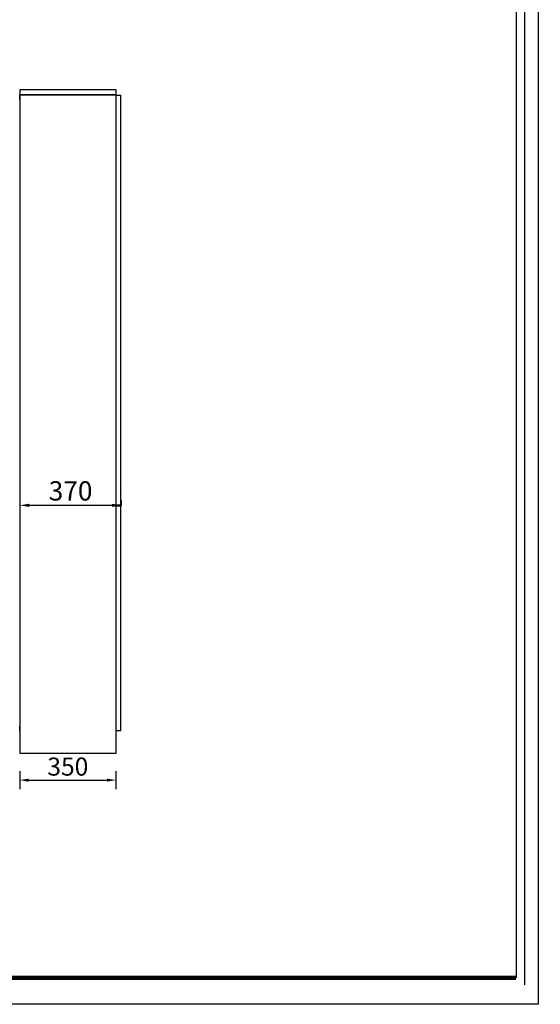
# Model space of a CAD drawing. Extents: x 272012 to 282134, y -11838 to -5434.
# Drawn here: x 280242 to 282134, y -11838 to -8260 of the extents above; entities that cross this region are included whole.
import ezdxf

# ---------------------------------------------------------------- set-up
doc = ezdxf.new("R2010")
doc.units = 0
doc.header["$MEASUREMENT"] = 0
doc.styles.add('宋体', font='txt')
doc.dimstyles.new('3vjia', dxfattribs={"dimscale": 35, "dimtxt": 2, "dimasz": 1, "dimexe": 1, "dimexo": 2, "dimgap": 0.5, "dimtad": 1, "dimdec": 0, "dimzin": 0, "dimdsep": 46, "dimtxsty": '宋体', "dimcen": 1.5, "dimdle": 1, "dimadec": 0, "dimazin": 0, "dimtfac": 1, "dimtdec": 4, "dimtmove": 2, "dimatfit": 3, "dimfxl": 3, "dimfxlon": 1, "dimtolj": 1, "dimtzin": 0, "dimarcsym": 0})

# ---------------------------------------------------------------- blocks, each defined once
blk = doc.blocks.new('*D202')
at = {"color": 251, "lineweight": -2, "transparency": 16777216}
for p, q in [((280242.1, -9990), (280242.1, -9989.7)), ((280612.1, -9990), (280612.1, -9989.7)), ((280577.1, -10024.7), (280277.1, -10024.7))]:
    blk.add_line(p, q, dxfattribs=at)
at = {"color": 251, "lineweight": -3, "transparency": 16777216}
for points in [[(280277.1, -10018.9), (280277.1, -10030.6), (280242.1, -10024.7)], [(280577.1, -10018.9), (280577.1, -10030.6), (280612.1, -10024.7)]]:
    blk.add_solid(points, dxfattribs=at)
at = {"layer": 'Defpoints', "color": 0, "lineweight": -3, "transparency": 16777216}
for p in [(280242.1, -10024.7, 18468.3), (280242.1, -10024.7), (280612.1, -10024.7, 17147.5)]:
    blk.add_point(p, dxfattribs=at)
at = {"color": 7, "lineweight": -3, "transparency": 16777216, "insert": (280427.1, -9972.2), "char_height": 70, "attachment_point": 5, "style": '宋体'}
blk.add_mtext('\\A1;370', dxfattribs=at)
blk = doc.blocks.new('*D194')
at = {"color": 251, "lineweight": -2, "transparency": 16777216}
for p, q in [((280242.1, -10990.3), (280242.1, -11055.9)), ((280592.1, -10990.3), (280592.1, -11055.9)), ((280274.9, -11023.1), (280559.3, -11023.1))]:
    blk.add_line(p, q, dxfattribs=at)
at = {"color": 251, "lineweight": -3, "transparency": 16777216}
for points in [[(280274.9, -11017.6), (280274.9, -11028.6), (280242.1, -11023.1)], [(280559.3, -11017.6), (280559.3, -11028.6), (280592.1, -11023.1)]]:
    blk.add_solid(points, dxfattribs=at)
at = {"layer": 'Defpoints', "color": 0, "lineweight": -3, "transparency": 16777216}
for p in [(280242.1, -10924.7), (280592.1, -10924.7), (280592.1, -11023.1)]:
    blk.add_point(p, dxfattribs=at)
at = {"color": 7, "transparency": 16777216, "insert": (280417.1, -10973.9), "char_height": 65.57, "attachment_point": 5, "style": '宋体'}
blk.add_mtext('\\A1;350', dxfattribs=at)
blk = doc.blocks.new('CabinetBoard-左侧板-e0e1f346-b08f-446f-ba3d-43617d62f335')
blk.add_line((105400.8, 12240.7, 18033.3), (105750.8, 12240.7, 18033.3))
blk = doc.blocks.new('CabinetBoard-右侧板-bedc0fd7-0f80-41c8-bf47-16b3f4aaf3ec')
for p, q in [((105400.8, 14632.7, 17181.3), (105400.8, 12240.7, 17181.3)), ((105400.8, 12240.7, 17181.3), (105750.8, 12240.7, 17181.3))]:
    blk.add_line(p, q)
blk = doc.blocks.new('CabinetBoard-踢脚板-cd88ae99-0ded-4dd6-a7b3-28f4a2404d8a')
blk.add_line((105430.8, 12240.7, 18015.3), (105448.8, 12240.7, 18015.3))
blk = doc.blocks.new('CabinetBoard-踢脚板-43d60b7f-68e0-4e1b-ab3b-c42eda1b0041')
blk.add_line((105732.8, 12240.7, 18015.3), (105750.8, 12240.7, 18015.3))
blk = doc.blocks.new('DoorBoard-封边免拉手门001-上-f7ad9f8a-e6f0-4460-9da0-d8c815b0bb03')
at = {"color": 30}
blk.add_line((105750.8, 12322.2, 18031.8), (105768.8, 12322.2, 18031.8), dxfattribs=at)
blk = doc.blocks.new('SwingDoorLeaf-掩门扇-d6358ad2-8fc8-4c35-be29-3b60be8c03a1')
blk.add_blockref('DoorBoard-封边免拉手门001-上-f7ad9f8a-e6f0-4460-9da0-d8c815b0bb03', (0, 0))
blk = doc.blocks.new('DoorBoard-封边免拉手门001-上-f198528a-5d35-499b-a3c9-f600017f4c51')
at = {"color": 30}
blk.add_line((105750.8, 12322.2, 17596.8), (105768.8, 12322.2, 17596.8), dxfattribs=at)
blk = doc.blocks.new('SwingDoorLeaf-掩门扇-f9aa8923-936b-4967-a8c0-9595e8d34453')
blk.add_blockref('DoorBoard-封边免拉手门001-上-f198528a-5d35-499b-a3c9-f600017f4c51', (0, 0))
blk = doc.blocks.new('DoorBoard-门板-c474a89d-8cbf-4054-bf76-e826cd57549e')
at = {"color": 30}
blk.add_line((105750.8, 13142.2, 18031.8), (105768.8, 13142.2, 18031.8), dxfattribs=at)
blk = doc.blocks.new('SwingDoorLeaf-掩门扇-160df39a-daea-4037-9a67-56cc5ac2b644')
blk.add_blockref('DoorBoard-门板-c474a89d-8cbf-4054-bf76-e826cd57549e', (0, 0))
blk = doc.blocks.new('DoorBoard-门板-07c87f7e-404f-4931-b47e-cdefcbda14fe')
at = {"color": 30}
blk.add_line((105750.8, 13142.2, 17596.8), (105768.8, 13142.2, 17596.8), dxfattribs=at)
blk = doc.blocks.new('SwingDoorLeaf-掩门扇-ed623d83-4fd1-40a5-9b40-33018d33911f')
blk.add_blockref('DoorBoard-门板-07c87f7e-404f-4931-b47e-cdefcbda14fe', (0, 0))
blk = doc.blocks.new('SwingDoor-掩门-ab44bdba-5520-4949-8bb0-eb71a1f262e8')
for name in ['SwingDoorLeaf-掩门扇-160df39a-daea-4037-9a67-56cc5ac2b644', 'SwingDoorLeaf-掩门扇-ed623d83-4fd1-40a5-9b40-33018d33911f', 'SwingDoorLeaf-掩门扇-d6358ad2-8fc8-4c35-be29-3b60be8c03a1', 'SwingDoorLeaf-掩门扇-f9aa8923-936b-4967-a8c0-9595e8d34453']:
    blk.add_blockref(name, (0, 0))
blk = doc.blocks.new('Unit-万能柜-8e378d72-0574-4e79-83d8-443eac3cd045')
for name in ['CabinetBoard-右侧板-bedc0fd7-0f80-41c8-bf47-16b3f4aaf3ec', 'SwingDoor-掩门-ab44bdba-5520-4949-8bb0-eb71a1f262e8', 'CabinetBoard-左侧板-e0e1f346-b08f-446f-ba3d-43617d62f335', 'CabinetBoard-踢脚板-cd88ae99-0ded-4dd6-a7b3-28f4a2404d8a', 'CabinetBoard-踢脚板-43d60b7f-68e0-4e1b-ab3b-c42eda1b0041']:
    blk.add_blockref(name, (0, 0))
blk = doc.blocks.new('CabinetBoard-新超级板件-基础板-f79b9395-fc7a-44e8-92ea-7d6fef650295')
for p, q in [((105750.8, 13140.7, 17147.5), (105770.8, 13140.7, 17147.5)), ((105768.8, 13158.7, 17147.5), (105770.8, 13158.7, 17147.5)), ((105770.8, 13140.7, 17147.5), (105770.8, 13158.7, 17147.5))]:
    blk.add_line(p, q)
blk = doc.blocks.new('Unit-超级板件（无限制）-5bfef44b-047b-4609-8474-dedaaf50192b')
blk.add_blockref('CabinetBoard-新超级板件-基础板-f79b9395-fc7a-44e8-92ea-7d6fef650295', (0, 0))
blk = doc.blocks.new('CabinetBoard-左侧板-ac42be64-760a-4459-9ed7-40700139c474')
blk.add_line((105400.8, 12240.7, 17163.3), (105750.8, 12240.7, 17163.3))
blk = doc.blocks.new('CabinetBoard-右侧板-34e0630d-7390-4fb2-96fd-7c75b8de54a8')
for p, q in [((105400.8, 13140.7, 16746.3), (105400.8, 12240.7, 16746.3)), ((105400.8, 12240.7, 16746.3), (105750.8, 12240.7, 16746.3))]:
    blk.add_line(p, q)
blk = doc.blocks.new('CabinetBoard-踢脚板-77126bd6-9ec6-4b3f-926b-f66f0c19e68c')
blk.add_line((105430.8, 12240.7, 17145.3), (105448.8, 12240.7, 17145.3))
blk = doc.blocks.new('CabinetBoard-踢脚板-b0c12148-a4da-4081-b988-36441351adc8')
blk.add_line((105732.8, 12240.7, 17145.3), (105750.8, 12240.7, 17145.3))
blk = doc.blocks.new('DoorBoard-封边免拉手门001-上-f25756bd-d281-4399-8be3-787bbbb5c8c5')
at = {"color": 30}
blk.add_line((105750.8, 12322.2, 17161.8), (105768.8, 12322.2, 17161.8), dxfattribs=at)
blk = doc.blocks.new('SwingDoorLeaf-掩门扇-ec12df5f-c725-4575-a546-822995753c91')
blk.add_blockref('DoorBoard-封边免拉手门001-上-f25756bd-d281-4399-8be3-787bbbb5c8c5', (0, 0))
blk = doc.blocks.new('SwingDoor-掩门-9f4ecfa7-2a80-4279-b24a-424d240c9eb9')
blk.add_blockref('SwingDoorLeaf-掩门扇-ec12df5f-c725-4575-a546-822995753c91', (0, 0))
blk = doc.blocks.new('Unit-万能柜-3e02ce24-974d-4e44-b74d-c5a8c5df01e7')
for name in ['CabinetBoard-右侧板-34e0630d-7390-4fb2-96fd-7c75b8de54a8', 'SwingDoor-掩门-9f4ecfa7-2a80-4279-b24a-424d240c9eb9', 'CabinetBoard-左侧板-ac42be64-760a-4459-9ed7-40700139c474', 'CabinetBoard-踢脚板-77126bd6-9ec6-4b3f-926b-f66f0c19e68c', 'CabinetBoard-踢脚板-b0c12148-a4da-4081-b988-36441351adc8']:
    blk.add_blockref(name, (0, 0))
blk = doc.blocks.new('CabinetBoard-右侧板-3e3e9a01-c002-4ac8-a72b-b62b805e8294')
for p, q in [((105750.8, 14650.7, 16746.3), (105400.8, 14650.7, 16746.3)), ((105400.8, 14650.7, 16746.3), (105400.8, 13927.7, 16746.3)), ((105750.8, 14632.7, 16746.3), (105750.8, 14650.7, 16746.3))]:
    blk.add_line(p, q)
blk = doc.blocks.new('Unit-万能柜-3e8f50d2-1823-4ccf-bbba-f11defe5c03d')
blk.add_blockref('CabinetBoard-右侧板-3e3e9a01-c002-4ac8-a72b-b62b805e8294', (0, 0))
blk = doc.blocks.new('CabinetBoard-顶板-f83901a6-dcc3-45e7-982e-7e64cd35e909')
for p, q in [((105400.8, 14614.7, 18450.3), (105400.8, 14632.7, 18450.3)), ((105400.8, 14632.7, 18450.3), (105750.8, 14632.7, 18450.3))]:
    blk.add_line(p, q)
blk = doc.blocks.new('CabinetBoard-左侧板-c76c1c75-5bdc-4e27-a2b6-b7e65d8cc95e')
for p, q in [((105750.8, 14632.7, 18468.3), (105400.8, 14632.7, 18468.3)), ((105400.8, 14632.7, 18468.3), (105400.8, 12240.7, 18468.3)), ((105750.8, 12240.7, 18468.3), (105750.8, 14632.7, 18468.3)), ((105400.8, 12240.7, 18468.3), (105750.8, 12240.7, 18468.3))]:
    blk.add_line(p, q)
blk = doc.blocks.new('CabinetBoard-右侧板-9170d5a5-821f-4cff-9ca6-1d11351c5bc2')
for p, q in [((105400.8, 14632.7, 18051.3), (105400.8, 12240.7, 18051.3)), ((105400.8, 12240.7, 18051.3), (105750.8, 12240.7, 18051.3))]:
    blk.add_line(p, q)
blk = doc.blocks.new('CabinetBoard-踢脚板-8a044885-379a-4a9c-8ceb-a71c8f68ebc6')
blk.add_line((105430.8, 12240.7, 18450.3), (105448.8, 12240.7, 18450.3))
blk = doc.blocks.new('CabinetBoard-踢脚板-1872d34d-da3e-4243-afa8-55789a360e38')
blk.add_line((105732.8, 12240.7, 18450.3), (105750.8, 12240.7, 18450.3))
blk = doc.blocks.new('CabinetBoard-底板-1ec3e315-80fb-4fc1-a454-b0ce753942cc')
blk.add_line((105400.8, 12320.7, 18450.3), (105400.8, 12338.7, 18450.3))
blk = doc.blocks.new('DoorBoard-封边免拉手门001-上-5f9bcc36-a59e-49cd-bb39-8dbb275553e8')
at = {"color": 30}
for p, q in [((105750.8, 13139.2, 18466.8), (105768.8, 13139.2, 18466.8)), ((105768.8, 12322.2, 18466.8), (105768.8, 13139.2, 18466.8)), ((105750.8, 12322.2, 18466.8), (105768.8, 12322.2, 18466.8))]:
    blk.add_line(p, q, dxfattribs=at)
blk = doc.blocks.new('SwingDoorLeaf-掩门扇-83c40091-b8bb-4157-acb8-a88fd8637248')
blk.add_blockref('DoorBoard-封边免拉手门001-上-5f9bcc36-a59e-49cd-bb39-8dbb275553e8', (0, 0))
blk = doc.blocks.new('DoorBoard-门板-736f36ae-9530-4ebc-8f74-8355cb9c393d')
at = {"color": 30}
for p, q in [((105750.8, 14631.2, 18466.8), (105768.8, 14631.2, 18466.8)), ((105768.8, 13142.2, 18466.8), (105768.8, 14631.2, 18466.8)), ((105750.8, 13142.2, 18466.8), (105768.8, 13142.2, 18466.8))]:
    blk.add_line(p, q, dxfattribs=at)
blk = doc.blocks.new('SwingDoorLeaf-掩门扇-7f4c7ae6-dfa4-4303-a866-a705cadf87d7')
blk.add_blockref('DoorBoard-门板-736f36ae-9530-4ebc-8f74-8355cb9c393d', (0, 0))
blk = doc.blocks.new('SwingDoor-掩门-8b245c16-180b-4432-a4a6-d0011fd6f97e')
for name in ['SwingDoorLeaf-掩门扇-7f4c7ae6-dfa4-4303-a866-a705cadf87d7', 'SwingDoorLeaf-掩门扇-83c40091-b8bb-4157-acb8-a88fd8637248']:
    blk.add_blockref(name, (0, 0))
blk = doc.blocks.new('Unit-万能柜-a6ce3a5a-6df5-482d-b576-922dee0170a0')
for name in ['CabinetBoard-顶板-f83901a6-dcc3-45e7-982e-7e64cd35e909', 'CabinetBoard-左侧板-c76c1c75-5bdc-4e27-a2b6-b7e65d8cc95e', 'CabinetBoard-右侧板-9170d5a5-821f-4cff-9ca6-1d11351c5bc2', 'SwingDoor-掩门-8b245c16-180b-4432-a4a6-d0011fd6f97e', 'CabinetBoard-底板-1ec3e315-80fb-4fc1-a454-b0ce753942cc', 'CabinetBoard-踢脚板-8a044885-379a-4a9c-8ceb-a71c8f68ebc6', 'CabinetBoard-踢脚板-1872d34d-da3e-4243-afa8-55789a360e38']:
    blk.add_blockref(name, (0, 0))

msp = doc.modelspace()

# ---------------------------------------------------------------- linework, layer by layer
at = {"color": 0}
for p, q in [((282126.3, -5434.4), (282126.3, -11837.6)), ((282046.3, -5556.1), (282046.3, -11741.1)), ((282076.3, -5556.1), (282076.3, -11766.3))]:
    msp.add_line(p, q, dxfattribs=at)
at = {"color": 0, "linetype": 'ByBlock', "lineweight": -3}
msp.add_lwpolyline([(282126.3, -11837.6), (272012.2, -11837.6), (272012.2, -5434.4), (280033, -5434.4)], dxfattribs=at)
at = {"color": 0, "linetype": 'ByBlock', "lineweight": -3, "const_width": 16}
msp.add_lwpolyline([(282046.3, -11741.1), (272108.9, -11741.1), (272108.9, -5530.9), (282126.3, -5530.9)], dxfattribs=at)

# ---------------------------------------------------------------- block references
for name in ['Unit-万能柜-3e8f50d2-1823-4ccf-bbba-f11defe5c03d', 'Unit-万能柜-8e378d72-0574-4e79-83d8-443eac3cd045', 'Unit-万能柜-a6ce3a5a-6df5-482d-b576-922dee0170a0', 'Unit-超级板件（无限制）-5bfef44b-047b-4609-8474-dedaaf50192b', 'Unit-万能柜-3e02ce24-974d-4e44-b74d-c5a8c5df01e7']:
    msp.add_blockref(name, (174841.4, -23165.4))

# ---------------------------------------------------------------- dimensions: what is measured, and where the dimension line sits
at = {"color": 159, "lineweight": -3, "true_color": 0x22346e}
dim = msp.add_linear_dim(base=(280242.1, -10024.7), p1=(280612.1, -10024.7, 17147.5), p2=(280242.1, -10024.7, 18468.3), dimstyle='3vjia', override={"dimclrd": 251, "dimclre": 251, "dimclrt": 7, "dimtix": 1}, dxfattribs=at)
dim.commit()
dim.dimension.update_dxf_attribs({"geometry": '*D202', "text_midpoint": (280427.1, -9972.2)})
dim = msp.add_aligned_dim(p1=(280242.1, -10924.7), p2=(280592.1, -10924.7), distance=-98.4, dimstyle='3vjia', override={"dimscale": 32.785714, "dimjust": 0, "dimlfac": 1, "dimrnd": 0, "dimclrd": 251, "dimclre": 251, "dimclrt": 7, "dimtix": 1})
dim.commit()
dim.dimension.update_dxf_attribs({"geometry": '*D194', "text_midpoint": (280417.1, -10973.9)})

doc.saveas('drawing.dxf')
